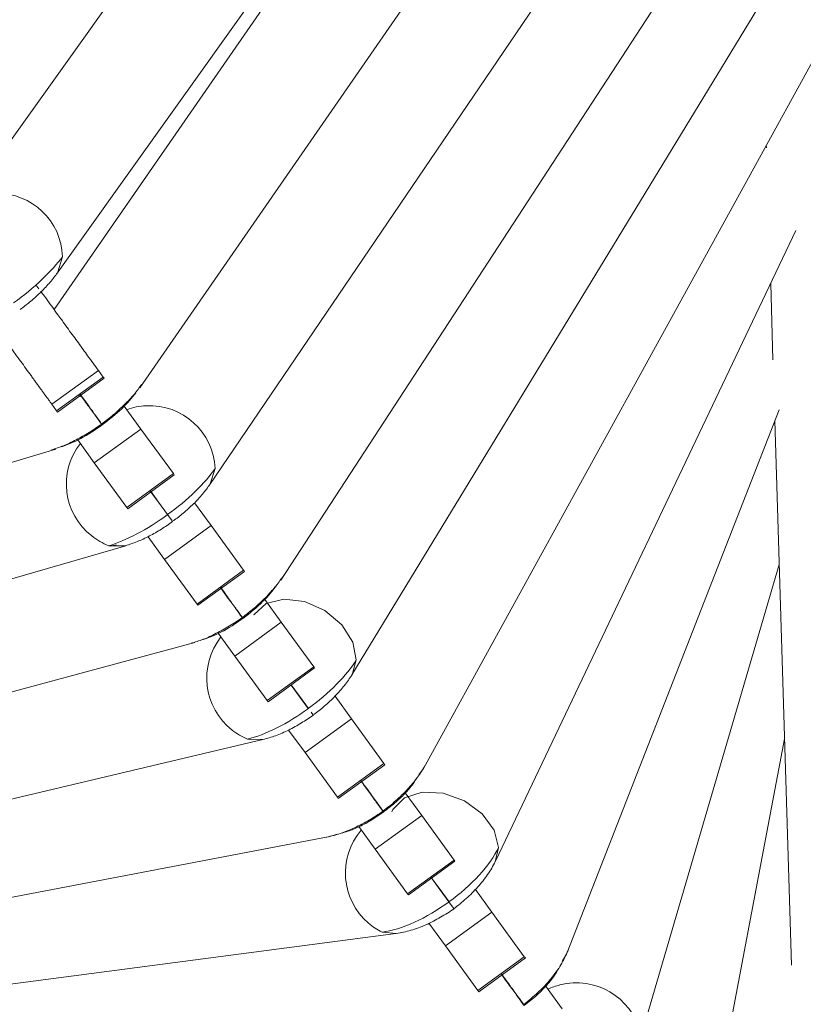
# Model space of a CAD drawing. Units: inches. Extents: x 337 to 422, y -84 to 62.
# Drawn here: x 374 to 376, y -72 to -69 of the extents above; entities that cross this region are included whole.
import ezdxf

# ---------------------------------------------------------------- set-up
doc = ezdxf.new("R2010")
doc.units = ezdxf.units.IN
doc.header["$MEASUREMENT"] = 0
doc.layers.add('Layer 1', color=7, linetype='Continuous')

# ---------------------------------------------------------------- blocks, each defined once
blk = doc.blocks.new('block 4186')
at = {"layer": 'Layer 1', "color": 250, "lineweight": 5}
blk.add_open_spline([(247.8267, 30.2889), (247.8343, 30.2948), (247.8419, 30.3006), (247.8491, 30.3072), (247.8564, 30.3134), (247.8629, 30.3203), (247.8695, 30.3268), (247.8757, 30.3337), (247.8815, 30.3406), (247.8863, 30.3475), (247.8915, 30.3544), (247.8956, 30.3609), (247.8994, 30.3678)], degree=3, knots=[0, 0, 0, 0, 1, 1, 1, 2, 2, 2, 3, 3, 3, 4, 4, 4, 4], dxfattribs=at)
blk = doc.blocks.new('block 4187')
at = {"layer": 'Layer 1', "color": 250, "lineweight": 5}
blk.add_lwpolyline([(247.897, 30.3627), (248.5915, 31.6256)], dxfattribs=at)
blk = doc.blocks.new('block 4229')
at = {"layer": 'Layer 1', "color": 250, "lineweight": 5}
blk.add_open_spline([(247.1994, 31.1568), (247.2049, 31.1609), (247.2104, 31.165), (247.2156, 31.1695), (247.2218, 31.1743), (247.2276, 31.1798), (247.2331, 31.185), (247.239, 31.1909), (247.2445, 31.1964), (247.2493, 31.2019), (247.2542, 31.2074), (247.2583, 31.2129), (247.2624, 31.2184)], degree=3, knots=[0, 0, 0, 0, 1, 1, 1, 2, 2, 2, 3, 3, 3, 4, 4, 4, 4], dxfattribs=at)
blk = doc.blocks.new('block 4230')
at = {"layer": 'Layer 1', "color": 250, "lineweight": 5}
blk.add_lwpolyline([(247.2621, 31.2177), (248.884, 33.4908)], dxfattribs=at)
blk = doc.blocks.new('block 4237')
at = {"layer": 'Layer 1', "color": 250, "lineweight": 5}
blk.add_lwpolyline([(248.513, 33.3134), (247.1146, 31.3538)], dxfattribs=at)
blk = doc.blocks.new('block 4297')
at = {"layer": 'Layer 1', "color": 250, "lineweight": 5}
blk.add_open_spline([(247.7296, 30.2441), (247.7372, 30.2459), (247.7447, 30.2476), (247.753, 30.2503), (247.7609, 30.2528), (247.7692, 30.2562), (247.7778, 30.2603), (247.7861, 30.2641), (247.7947, 30.2686), (247.803, 30.2734), (247.8112, 30.2783), (247.8192, 30.2838), (247.8271, 30.2889)], degree=3, knots=[0, 0, 0, 0, 1, 1, 1, 2, 2, 2, 3, 3, 3, 4, 4, 4, 4], dxfattribs=at)
blk = doc.blocks.new('block 4301')
at = {"layer": 'Layer 1', "color": 250, "lineweight": 5}
blk.add_lwpolyline([(246.3195, 29.9747), (247.7351, 30.2448)], dxfattribs=at)
blk = doc.blocks.new('block 4319')
at = {"layer": 'Layer 1', "color": 250, "lineweight": 5}
blk.add_open_spline([(247.5835, 30.6238), (247.5904, 30.6293), (247.5976, 30.6348), (247.6042, 30.6403), (247.6111, 30.6462), (247.6176, 30.6524), (247.6235, 30.6582), (247.6297, 30.6645), (247.6352, 30.6707), (247.64, 30.6765), (247.6452, 30.6827), (247.6493, 30.6886), (247.6534, 30.6944)], degree=3, knots=[0, 0, 0, 0, 1, 1, 1, 2, 2, 2, 3, 3, 3, 4, 4, 4, 4], dxfattribs=at)
blk = doc.blocks.new('block 4320')
at = {"layer": 'Layer 1', "color": 250, "lineweight": 5}
blk.add_lwpolyline([(247.65, 30.6886), (248.8547, 32.5369)], dxfattribs=at)
blk = doc.blocks.new('block 4358')
at = {"layer": 'Layer 1', "color": 250, "lineweight": 5}
blk.add_open_spline([(247.8502, 30.0771), (247.8584, 30.0788), (247.8667, 30.0802), (247.8753, 30.0829), (247.8836, 30.0853), (247.8925, 30.0884), (247.9011, 30.0922), (247.9098, 30.096), (247.9184, 30.1005), (247.9263, 30.1053), (247.9346, 30.1098), (247.9421, 30.115), (247.9497, 30.1201)], degree=3, knots=[0, 0, 0, 0, 1, 1, 1, 2, 2, 2, 3, 3, 3, 4, 4, 4, 4], dxfattribs=at)
blk = doc.blocks.new('block 4360')
at = {"layer": 'Layer 1', "color": 250, "lineweight": 5}
blk.add_lwpolyline([(246.6513, 29.92), (247.8491, 30.0771)], dxfattribs=at)
blk = doc.blocks.new('block 4370')
at = {"layer": 'Layer 1', "color": 250, "lineweight": 5}
blk.add_open_spline([(247.4643, 30.7912), (247.4702, 30.7954), (247.4757, 30.7998), (247.4812, 30.8043), (247.4874, 30.8095), (247.4932, 30.815), (247.4991, 30.8205), (247.5046, 30.826), (247.5101, 30.8319), (247.5146, 30.8374), (247.5198, 30.8433), (247.5236, 30.8488), (247.5277, 30.8546)], degree=3, knots=[0, 0, 0, 0, 1, 1, 1, 2, 2, 2, 3, 3, 3, 4, 4, 4, 4], dxfattribs=at)
blk = doc.blocks.new('block 4371')
at = {"layer": 'Layer 1', "color": 250, "lineweight": 5}
blk.add_lwpolyline([(247.5274, 30.8539), (249.0649, 33.1201)], dxfattribs=at)
blk = doc.blocks.new('block 4430')
at = {"layer": 'Layer 1', "color": 250, "lineweight": 5}
blk.add_lwpolyline([(248.3928, 29.7346), (248.5216, 30.414)], dxfattribs=at)
blk = doc.blocks.new('block 4442')
at = {"layer": 'Layer 1', "color": 250, "lineweight": 5}
blk.add_open_spline([(247.3403, 30.9587), (247.3472, 30.9638), (247.3541, 30.9693), (247.361, 30.9749), (247.3675, 30.9807), (247.374, 30.9866), (247.3799, 30.9924), (247.3861, 30.9983), (247.3916, 31.0041), (247.3964, 31.01), (247.4013, 31.0159), (247.4054, 31.0214), (247.4095, 31.0272)], degree=3, knots=[0, 0, 0, 0, 1, 1, 1, 2, 2, 2, 3, 3, 3, 4, 4, 4, 4], dxfattribs=at)
blk = doc.blocks.new('block 4443')
at = {"layer": 'Layer 1', "color": 250, "lineweight": 5}
blk.add_lwpolyline([(248.5333, 32.9995), (247.2579, 31.1568)], dxfattribs=at)
blk = doc.blocks.new('block 4444')
at = {"layer": 'Layer 1', "color": 250, "lineweight": 5}
blk.add_lwpolyline([(247.4061, 31.021), (249.0732, 33.4302)], dxfattribs=at)
blk = doc.blocks.new('block 4532')
at = {"layer": 'Layer 1', "color": 250, "lineweight": 5}
blk.add_open_spline([(247.3813, 30.7482), (247.3882, 30.7502), (247.3947, 30.7523), (247.402, 30.7554), (247.4085, 30.7578), (247.4157, 30.7613), (247.423, 30.765), (247.4299, 30.7685), (247.4367, 30.7726), (247.4436, 30.7768), (247.4502, 30.7809), (247.4567, 30.7854), (247.4629, 30.7899)], degree=3, knots=[0, 0, 0, 0, 1, 1, 1, 2, 2, 2, 3, 3, 3, 4, 4, 4, 4], dxfattribs=at)
blk = doc.blocks.new('block 4535')
at = {"layer": 'Layer 1', "color": 250, "lineweight": 5}
blk.add_lwpolyline([(244.752, 29.9865), (247.382, 30.7482)], dxfattribs=at)
blk = doc.blocks.new('block 4603')
at = {"layer": 'Layer 1', "color": 250, "lineweight": 5}
blk.add_open_spline([(247.2538, 30.9139), (247.2604, 30.9159), (247.2672, 30.9184), (247.2741, 30.9211), (247.281, 30.9239), (247.2886, 30.9273), (247.2962, 30.9314), (247.3034, 30.9352), (247.311, 30.9394), (247.3186, 30.9442), (247.3258, 30.9487), (247.3331, 30.9538), (247.3406, 30.9587)], degree=3, knots=[0, 0, 0, 0, 1, 1, 1, 2, 2, 2, 3, 3, 3, 4, 4, 4, 4], dxfattribs=at)
blk = doc.blocks.new('block 4606')
at = {"layer": 'Layer 1', "color": 250, "lineweight": 5}
blk.add_lwpolyline([(244.4543, 30.0743), (247.261, 30.9153)], dxfattribs=at)
blk = doc.blocks.new('block 4742')
at = {"layer": 'Layer 1', "color": 250, "lineweight": 5}
blk.add_open_spline([(247.9494, 30.1201), (247.9566, 30.1256), (247.9638, 30.1315), (247.9707, 30.1377), (247.978, 30.1439), (247.9845, 30.1508), (247.9907, 30.1577), (247.9973, 30.1649), (248.0031, 30.1721), (248.0079, 30.1794), (248.0131, 30.1866), (248.0169, 30.1942), (248.021, 30.2014)], degree=3, knots=[0, 0, 0, 0, 1, 1, 1, 2, 2, 2, 3, 3, 3, 4, 4, 4, 4], dxfattribs=at)
blk = doc.blocks.new('block 4743')
at = {"layer": 'Layer 1', "color": 250, "lineweight": 5}
blk.add_lwpolyline([(248.0214, 30.2025), (248.5409, 31.2932)], dxfattribs=at)
blk = doc.blocks.new('block 4784')
at = {"layer": 'Layer 1', "color": 250, "lineweight": 5}
blk.add_open_spline([(247.7075, 30.456), (247.7137, 30.4608), (247.7196, 30.4653), (247.7254, 30.4705), (247.732, 30.476), (247.7382, 30.4819), (247.7437, 30.4877), (247.7496, 30.4939), (247.7554, 30.5001), (247.7599, 30.506), (247.7651, 30.5125), (247.7692, 30.5187), (247.7733, 30.5246)], degree=3, knots=[0, 0, 0, 0, 1, 1, 1, 2, 2, 2, 3, 3, 3, 4, 4, 4, 4], dxfattribs=at)
blk = doc.blocks.new('block 4785')
at = {"layer": 'Layer 1', "color": 250, "lineweight": 5}
blk.add_lwpolyline([(247.773, 30.5246), (248.7879, 32.1917)], dxfattribs=at)
blk = doc.blocks.new('block 4838')
at = {"layer": 'Layer 1', "color": 250, "lineweight": 5}
blk.add_open_spline([(247.495, 30.5794), (247.5019, 30.5814), (247.5088, 30.5835), (247.516, 30.5862), (247.5232, 30.589), (247.5308, 30.5924), (247.5384, 30.5966), (247.5463, 30.6004), (247.5539, 30.6045), (247.5615, 30.6093), (247.569, 30.6138), (247.5763, 30.619), (247.5839, 30.6238)], degree=3, knots=[0, 0, 0, 0, 1, 1, 1, 2, 2, 2, 3, 3, 3, 4, 4, 4, 4], dxfattribs=at)
blk = doc.blocks.new('block 4843')
at = {"layer": 'Layer 1', "color": 250, "lineweight": 5}
blk.add_lwpolyline([(245.3714, 30.0057), (247.5015, 30.5807)], dxfattribs=at)
blk = doc.blocks.new('block 4844')
at = {"layer": 'Layer 1', "color": 250, "lineweight": 5}
blk.add_lwpolyline([(247.3651, 30.7499), (247.3561, 30.7475)], dxfattribs=at)
blk = doc.blocks.new('block 4857')
at = {"layer": 'Layer 1', "color": 250, "lineweight": 5}
blk.add_lwpolyline([(247.2638, 30.9793), (247.3444, 31.0379)], dxfattribs=at)
blk = doc.blocks.new('block 4858')
at = {"layer": 'Layer 1', "color": 250, "lineweight": 5}
blk.add_lwpolyline([(247.3854, 30.8122), (247.4657, 30.8708)], dxfattribs=at)
blk = doc.blocks.new('block 4859')
at = {"layer": 'Layer 1', "color": 250, "lineweight": 5}
blk.add_lwpolyline([(247.5067, 30.6452), (247.5873, 30.7037)], dxfattribs=at)
blk = doc.blocks.new('block 4860')
at = {"layer": 'Layer 1', "color": 250, "lineweight": 5}
blk.add_lwpolyline([(247.6283, 30.4781), (247.7086, 30.5366)], dxfattribs=at)
blk = doc.blocks.new('block 4861')
at = {"layer": 'Layer 1', "color": 250, "lineweight": 5}
blk.add_lwpolyline([(247.7496, 30.311), (247.8302, 30.3692)], dxfattribs=at)
blk = doc.blocks.new('block 4862')
at = {"layer": 'Layer 1', "color": 250, "lineweight": 5}
blk.add_lwpolyline([(247.8712, 30.1439), (247.9514, 30.2021)], dxfattribs=at)
blk = doc.blocks.new('block 4863')
at = {"layer": 'Layer 1', "color": 250, "lineweight": 5}
blk.add_lwpolyline([(247.9924, 29.9765), (248.0731, 30.035)], dxfattribs=at)
blk = doc.blocks.new('block 4943')
at = {"layer": 'Layer 1', "color": 250, "lineweight": 5}
blk.add_lwpolyline([(248.4899, 31.441), (248.4903, 31.4362)], dxfattribs=at)
blk = doc.blocks.new('block 4944')
at = {"layer": 'Layer 1', "color": 250, "lineweight": 5}
blk.add_lwpolyline([(248.4975, 31.2015), (248.5013, 31.0699)], dxfattribs=at)
blk = doc.blocks.new('block 4945')
at = {"layer": 'Layer 1', "color": 250, "lineweight": 5}
blk.add_lwpolyline([(248.5047, 30.9645), (248.5333, 30.0226)], dxfattribs=at)
blk = doc.blocks.new('block 4980')
at = {"layer": 'Layer 1', "color": 250, "lineweight": 5}
blk.add_open_spline([(247.6193, 30.413), (247.6266, 30.4147), (247.6338, 30.4167), (247.641, 30.4195), (247.6483, 30.4223), (247.6562, 30.4257), (247.6638, 30.4292), (247.671, 30.4329), (247.6786, 30.4371), (247.6858, 30.4416), (247.6927, 30.4457), (247.6996, 30.4505), (247.7065, 30.455)], degree=3, knots=[0, 0, 0, 0, 1, 1, 1, 2, 2, 2, 3, 3, 3, 4, 4, 4, 4], dxfattribs=at)
blk = doc.blocks.new('block 4986')
at = {"layer": 'Layer 1', "color": 250, "lineweight": 5}
blk.add_lwpolyline([(245.7204, 29.9627), (247.6193, 30.413)], dxfattribs=at)
blk = doc.blocks.new('block 4987')
at = {"layer": 'Layer 1', "color": 250, "lineweight": 5}
blk.add_open_spline([(248.07, 29.9541), (248.0786, 29.961), (248.0868, 29.9679), (248.0948, 29.9751), (248.1027, 29.9823), (248.1103, 29.9902), (248.1168, 29.9985), (248.1237, 30.0068), (248.1299, 30.015), (248.1347, 30.023), (248.1395, 30.0316), (248.1433, 30.0395), (248.1471, 30.0478)], degree=3, knots=[0, 0, 0, 0, 1, 1, 1, 2, 2, 2, 3, 3, 3, 4, 4, 4, 4], dxfattribs=at)
blk = doc.blocks.new('block 4988')
at = {"layer": 'Layer 1', "color": 250, "lineweight": 5}
blk.add_lwpolyline([(248.1457, 30.0443), (248.512, 30.9831)], dxfattribs=at)
blk = doc.blocks.new('block 5012')
at = {"layer": 'Layer 1', "color": 250, "lineweight": 5}
blk.add_lwpolyline([(248.2698, 29.8886), (248.5123, 30.7158)], dxfattribs=at)
blk = doc.blocks.new('block 5079')
at = {"layer": 'Layer 1', "color": 250, "lineweight": 5}
blk.add_lwpolyline([(247.897, 30.3627), (247.8891, 30.352)], dxfattribs=at)
blk = doc.blocks.new('block 5080')
at = {"layer": 'Layer 1', "color": 250, "lineweight": 5}
blk.add_open_spline([(247.8278, 30.2876), (247.8343, 30.2927), (247.8412, 30.2975), (247.8471, 30.3031), (247.8533, 30.3082), (247.8591, 30.3137), (247.8646, 30.3193), (247.8698, 30.3251), (247.8746, 30.3306), (247.8788, 30.3361), (247.8812, 30.3396), (247.8832, 30.3427), (247.8856, 30.3461)], degree=3, knots=[0, 0, 0, 0, 1, 1, 1, 2, 2, 2, 3, 3, 3, 4, 4, 4, 4], dxfattribs=at)
blk = doc.blocks.new('block 5081')
at = {"layer": 'Layer 1', "color": 250, "lineweight": 5}
blk.add_open_spline([(247.7888, 30.341), (247.7937, 30.3344), (247.7985, 30.3275), (247.803, 30.3217), (247.8085, 30.3141), (247.813, 30.3075), (247.8167, 30.3024), (247.8205, 30.2972), (247.8236, 30.2931), (247.8254, 30.2907), (247.8267, 30.2886), (247.8274, 30.2882), (247.8278, 30.2876)], degree=3, knots=[0, 0, 0, 0, 1, 1, 1, 2, 2, 2, 3, 3, 3, 4, 4, 4, 4], dxfattribs=at)
blk = doc.blocks.new('block 5103')
at = {"layer": 'Layer 1', "color": 250, "lineweight": 5}
blk.add_open_spline([(247.2724, 31.248), (247.2707, 31.3101), (247.2197, 31.359), (247.1577, 31.3573), (247.1439, 31.3573), (247.1305, 31.3542), (247.1181, 31.3493)], degree=3, knots=[0, 0, 0, 0, 1, 1, 1, 2, 2, 2, 2], dxfattribs=at)
blk = doc.blocks.new('block 5104')
at = {"layer": 'Layer 1', "color": 250, "lineweight": 5}
blk.add_open_spline([(247.188, 31.1681), (247.2056, 31.1809), (247.2225, 31.195), (247.2369, 31.2088), (247.2514, 31.2226), (247.2638, 31.236), (247.2724, 31.248)], degree=3, knots=[0, 0, 0, 0, 1, 1, 1, 2, 2, 2, 2], dxfattribs=at)
blk = doc.blocks.new('block 5106')
at = {"layer": 'Layer 1', "color": 250, "lineweight": 5}
blk.add_lwpolyline([(247.2724, 31.248), (247.2638, 31.2201), (247.2624, 31.2184)], dxfattribs=at)
blk = doc.blocks.new('block 5152')
at = {"layer": 'Layer 1', "color": 250, "lineweight": 5}
blk.add_lwpolyline([(247.7478, 30.249), (247.7351, 30.2448)], dxfattribs=at)
blk = doc.blocks.new('block 5153')
at = {"layer": 'Layer 1', "color": 250, "lineweight": 5}
blk.add_open_spline([(247.7544, 30.251), (247.7582, 30.2517), (247.7623, 30.2528), (247.7661, 30.2541), (247.7726, 30.2562), (247.7795, 30.2593), (247.7864, 30.2624), (247.7933, 30.2659), (247.8006, 30.2696), (247.8074, 30.2738), (247.8143, 30.2783), (247.8212, 30.2827), (247.8281, 30.2876)], degree=3, knots=[0, 0, 0, 0, 1, 1, 1, 2, 2, 2, 3, 3, 3, 4, 4, 4, 4], dxfattribs=at)
blk = doc.blocks.new('block 5154')
at = {"layer": 'Layer 1', "color": 250, "lineweight": 5}
blk.add_open_spline([(247.8264, 30.29), (247.826, 30.2907), (247.8257, 30.291), (247.8247, 30.292), (247.824, 30.2934), (247.8226, 30.2955), (247.8209, 30.2975), (247.8192, 30.3), (247.8174, 30.3024), (247.8154, 30.3051), (247.8136, 30.3079), (247.8112, 30.311), (247.8088, 30.3141), (247.804, 30.321), (247.7985, 30.3286), (247.7923, 30.3372), (247.7912, 30.3385), (247.7902, 30.3399), (247.7892, 30.3413)], degree=3, knots=[0, 0, 0, 0, 1, 1, 1, 2, 2, 2, 3, 3, 3, 4, 4, 4, 5, 5, 5, 6, 6, 6, 6], dxfattribs=at)
blk = doc.blocks.new('block 5169')
at = {"layer": 'Layer 1', "color": 250, "lineweight": 5}
blk.add_open_spline([(247.5845, 30.6224), (247.5969, 30.6314), (247.6087, 30.6414), (247.6186, 30.6514), (247.6286, 30.6613), (247.6373, 30.671), (247.6431, 30.6803)], degree=3, knots=[0, 0, 0, 0, 1, 1, 1, 2, 2, 2, 2], dxfattribs=at)
blk = doc.blocks.new('block 5170')
at = {"layer": 'Layer 1', "color": 250, "lineweight": 5}
blk.add_open_spline([(247.546, 30.6755), (247.5477, 30.6731), (247.5494, 30.6707), (247.5511, 30.6682), (247.557, 30.66), (247.5625, 30.6524), (247.567, 30.6462), (247.5694, 30.6431), (247.5715, 30.64), (247.5735, 30.6376), (247.5773, 30.6321), (247.5804, 30.6279), (247.5821, 30.6255), (247.5835, 30.6238), (247.5839, 30.6231), (247.5845, 30.6224)], degree=3, knots=[0, 0, 0, 0, 1, 1, 1, 2, 2, 2, 3, 3, 3, 4, 4, 4, 5, 5, 5, 5], dxfattribs=at)
blk = doc.blocks.new('block 5188')
at = {"layer": 'Layer 1', "color": 250, "lineweight": 5}
blk.add_lwpolyline([(247.9411, 30.1322), (247.9256, 30.1532), (247.9104, 30.1742)], dxfattribs=at)
blk = doc.blocks.new('block 5189')
at = {"layer": 'Layer 1', "color": 250, "lineweight": 5}
blk.add_open_spline([(247.9411, 30.1322), (247.9218, 30.1181), (247.9011, 30.1057), (247.8812, 30.0967), (247.8612, 30.0877), (247.8419, 30.0815), (247.8254, 30.0795)], degree=3, knots=[0, 0, 0, 0, 1, 1, 1, 2, 2, 2, 2], dxfattribs=at)
blk = doc.blocks.new('block 5190')
at = {"layer": 'Layer 1', "color": 250, "lineweight": 5}
blk.add_open_spline([(247.7892, 30.2562), (247.7482, 30.208), (247.754, 30.136), (247.8019, 30.095), (247.8092, 30.0888), (247.8167, 30.0836), (247.8254, 30.0795)], degree=3, knots=[0, 0, 0, 0, 1, 1, 1, 2, 2, 2, 2], dxfattribs=at)
blk = doc.blocks.new('block 5191')
at = {"layer": 'Layer 1', "color": 250, "lineweight": 5}
blk.add_lwpolyline([(247.8502, 30.0771), (247.8254, 30.0795)], dxfattribs=at)
blk = doc.blocks.new('block 5198')
at = {"layer": 'Layer 1', "color": 250, "lineweight": 5}
blk.add_open_spline([(247.5367, 30.8818), (247.5336, 30.9449), (247.4802, 30.9935), (247.4171, 30.9904), (247.4057, 30.9897), (247.3944, 30.9876), (247.3837, 30.9835)], degree=3, knots=[0, 0, 0, 0, 1, 1, 1, 2, 2, 2, 2], dxfattribs=at)
blk = doc.blocks.new('block 5199')
at = {"layer": 'Layer 1', "color": 250, "lineweight": 5}
blk.add_open_spline([(247.454, 30.8019), (247.4715, 30.8143), (247.4881, 30.8281), (247.5022, 30.8419), (247.5163, 30.8557), (247.528, 30.8694), (247.5367, 30.8818)], degree=3, knots=[0, 0, 0, 0, 1, 1, 1, 2, 2, 2, 2], dxfattribs=at)
blk = doc.blocks.new('block 5200')
at = {"layer": 'Layer 1', "color": 250, "lineweight": 5}
blk.add_lwpolyline([(247.4243, 30.8426), (247.4385, 30.8233), (247.454, 30.8019)], dxfattribs=at)
blk = doc.blocks.new('block 5201')
at = {"layer": 'Layer 1', "color": 250, "lineweight": 5}
blk.add_lwpolyline([(247.5367, 30.8818), (247.528, 30.855), (247.5277, 30.8546)], dxfattribs=at)
blk = doc.blocks.new('block 5202')
at = {"layer": 'Layer 1', "color": 250, "lineweight": 5}
blk.add_lwpolyline([(247.454, 30.8019), (247.4622, 30.7909), (247.4629, 30.7899)], dxfattribs=at)
blk = doc.blocks.new('block 5389')
at = {"layer": 'Layer 1', "color": 250, "lineweight": 5}
blk.add_open_spline([(247.3413, 30.9573), (247.3534, 30.9662), (247.3651, 30.9759), (247.3751, 30.9852), (247.3847, 30.9948), (247.3933, 31.0045), (247.3992, 31.0127)], degree=3, knots=[0, 0, 0, 0, 1, 1, 1, 2, 2, 2, 2], dxfattribs=at)
blk = doc.blocks.new('block 5390')
at = {"layer": 'Layer 1', "color": 250, "lineweight": 5}
blk.add_open_spline([(247.3031, 31.0096), (247.3031, 31.0096), (247.3034, 31.0093), (247.3034, 31.009), (247.31, 31), (247.3155, 30.9924), (247.3203, 30.9855), (247.3255, 30.979), (247.3296, 30.9728), (247.3331, 30.9683), (247.3365, 30.9638), (247.3389, 30.9604), (247.3399, 30.9587), (247.3406, 30.958), (247.341, 30.9576), (247.3413, 30.9573)], degree=3, knots=[0, 0, 0, 0, 1, 1, 1, 2, 2, 2, 3, 3, 3, 4, 4, 4, 5, 5, 5, 5], dxfattribs=at)
blk = doc.blocks.new('block 5391')
at = {"layer": 'Layer 1', "color": 250, "lineweight": 5}
blk.add_lwpolyline([(247.3065, 31.0052), (247.3045, 31.0062), (247.3007, 31.0079)], dxfattribs=at)
blk = doc.blocks.new('block 5702')
at = {"layer": 'Layer 1', "color": 250, "lineweight": 5}
blk.add_lwpolyline([(247.4543, 30.8019), (247.4388, 30.8233), (247.4247, 30.8429)], dxfattribs=at)
blk = doc.blocks.new('block 5703')
at = {"layer": 'Layer 1', "color": 250, "lineweight": 5}
blk.add_open_spline([(247.4543, 30.8019), (247.4371, 30.7892), (247.4188, 30.7778), (247.4013, 30.7685), (247.384, 30.7595), (247.3672, 30.7523), (247.3527, 30.7482)], degree=3, knots=[0, 0, 0, 0, 1, 1, 1, 2, 2, 2, 2], dxfattribs=at)
blk = doc.blocks.new('block 5704')
at = {"layer": 'Layer 1', "color": 250, "lineweight": 5}
blk.add_open_spline([(247.3034, 30.9252), (247.2645, 30.8753), (247.2735, 30.8036), (247.3231, 30.765), (247.332, 30.7578), (247.342, 30.7523), (247.3527, 30.7482)], degree=3, knots=[0, 0, 0, 0, 1, 1, 1, 2, 2, 2, 2], dxfattribs=at)
blk = doc.blocks.new('block 5705')
at = {"layer": 'Layer 1', "color": 250, "lineweight": 5}
blk.add_lwpolyline([(247.3813, 30.7482), (247.3813, 30.7478), (247.3527, 30.7482)], dxfattribs=at)
blk = doc.blocks.new('block 5764')
at = {"layer": 'Layer 1', "color": 250, "lineweight": 5}
blk.add_open_spline([(247.2707, 30.9194), (247.2807, 30.9225), (247.2921, 30.9273), (247.3045, 30.9339), (247.3165, 30.9404), (247.3293, 30.9483), (247.3413, 30.9573)], degree=3, knots=[0, 0, 0, 0, 1, 1, 1, 2, 2, 2, 2], dxfattribs=at)
blk = doc.blocks.new('block 5765')
at = {"layer": 'Layer 1', "color": 250, "lineweight": 5}
blk.add_open_spline([(247.3396, 30.9597), (247.3393, 30.9604), (247.3389, 30.9607), (247.3382, 30.9618), (247.3365, 30.9642), (247.3331, 30.969), (247.3286, 30.9749), (247.3244, 30.9807), (247.3196, 30.9873), (247.3141, 30.9952), (247.3107, 30.9997), (247.3069, 31.0048), (247.3034, 31.01)], degree=3, knots=[0, 0, 0, 0, 1, 1, 1, 2, 2, 2, 3, 3, 3, 4, 4, 4, 4], dxfattribs=at)
blk = doc.blocks.new('block 5885')
at = {"layer": 'Layer 1', "color": 250, "lineweight": 5}
blk.add_lwpolyline([(247.8419, 30.2879), (247.844, 30.2917), (247.8643, 30.3117), (247.8949, 30.3217), (247.9311, 30.3199), (247.9676, 30.3068), (247.9983, 30.2845), (248.0193, 30.2562), (248.0265, 30.2259)], dxfattribs=at)
blk = doc.blocks.new('block 5886')
at = {"layer": 'Layer 1', "color": 250, "lineweight": 5}
blk.add_open_spline([(248.0265, 30.2259), (248.0193, 30.2107), (248.0079, 30.1942), (247.9931, 30.178), (247.9783, 30.1618), (247.9601, 30.146), (247.9408, 30.1318)], degree=3, knots=[0, 0, 0, 0, 1, 1, 1, 2, 2, 2, 2], dxfattribs=at)
blk = doc.blocks.new('block 5887')
at = {"layer": 'Layer 1', "color": 250, "lineweight": 5}
blk.add_lwpolyline([(247.9101, 30.1739), (247.9253, 30.1532), (247.9408, 30.1318)], dxfattribs=at)
blk = doc.blocks.new('block 5888')
at = {"layer": 'Layer 1', "color": 250, "lineweight": 5}
blk.add_lwpolyline([(248.0265, 30.2259), (248.021, 30.2014)], dxfattribs=at)
blk = doc.blocks.new('block 5889')
at = {"layer": 'Layer 1', "color": 250, "lineweight": 5}
blk.add_lwpolyline([(247.9408, 30.1318), (247.9487, 30.1212), (247.9494, 30.1201)], dxfattribs=at)
blk = doc.blocks.new('block 5904')
at = {"layer": 'Layer 1', "color": 250, "lineweight": 5}
blk.add_open_spline([(248.0696, 29.9554), (248.0693, 29.9558), (248.0689, 29.9561), (248.0682, 29.9575), (248.0672, 29.9586), (248.0658, 29.9606), (248.0641, 29.963), (248.0624, 29.9651), (248.0607, 29.9675), (248.0586, 29.9703), (248.0569, 29.973), (248.0545, 29.9761), (248.052, 29.9796), (248.0472, 29.9861), (248.0417, 29.9937), (248.0355, 30.0023), (248.0345, 30.004), (248.0331, 30.0054), (248.0321, 30.0071)], degree=3, knots=[0, 0, 0, 0, 1, 1, 1, 2, 2, 2, 3, 3, 3, 4, 4, 4, 5, 5, 5, 6, 6, 6, 6], dxfattribs=at)
blk = doc.blocks.new('block 5917')
at = {"layer": 'Layer 1', "color": 250, "lineweight": 5}
blk.add_lwpolyline([(247.6031, 30.6283), (247.6038, 30.629), (247.6249, 30.6479), (247.6555, 30.6558), (247.691, 30.6517), (247.7261, 30.6359), (247.7554, 30.6114), (247.7747, 30.5814), (247.7806, 30.5508)], dxfattribs=at)
blk = doc.blocks.new('block 5918')
at = {"layer": 'Layer 1', "color": 250, "lineweight": 5}
blk.add_open_spline([(247.6975, 30.4667), (247.7155, 30.4794), (247.7323, 30.4939), (247.7465, 30.5084), (247.7609, 30.5229), (247.7726, 30.5373), (247.7806, 30.5508)], degree=3, knots=[0, 0, 0, 0, 1, 1, 1, 2, 2, 2, 2], dxfattribs=at)
blk = doc.blocks.new('block 5919')
at = {"layer": 'Layer 1', "color": 250, "lineweight": 5}
blk.add_lwpolyline([(247.6683, 30.507), (247.682, 30.4877), (247.6975, 30.4667)], dxfattribs=at)
blk = doc.blocks.new('block 5920')
at = {"layer": 'Layer 1', "color": 250, "lineweight": 5}
blk.add_lwpolyline([(247.7806, 30.5508), (247.7733, 30.5246)], dxfattribs=at)
blk = doc.blocks.new('block 5921')
at = {"layer": 'Layer 1', "color": 250, "lineweight": 5}
blk.add_lwpolyline([(247.7024, 30.4602), (247.7055, 30.456), (247.7062, 30.455)], dxfattribs=at)
blk = doc.blocks.new('block 5956')
at = {"layer": 'Layer 1', "color": 250, "lineweight": 5}
blk.add_open_spline([(247.5845, 30.6224), (247.5725, 30.6135), (247.5594, 30.6052), (247.5466, 30.5986), (247.5342, 30.5924), (247.5222, 30.5873), (247.5119, 30.5845)], degree=3, knots=[0, 0, 0, 0, 1, 1, 1, 2, 2, 2, 2], dxfattribs=at)
blk = doc.blocks.new('block 5957')
at = {"layer": 'Layer 1', "color": 250, "lineweight": 5}
blk.add_open_spline([(247.5845, 30.6224), (247.5842, 30.6235), (247.5835, 30.6241), (247.5814, 30.6269), (247.5804, 30.6283), (247.579, 30.6303), (247.5777, 30.6324), (247.5759, 30.6348), (247.5742, 30.6372), (247.5721, 30.64), (247.5701, 30.6427), (247.568, 30.6458), (247.5656, 30.6489), (247.5608, 30.6558), (247.5553, 30.6634), (247.5491, 30.672), (247.548, 30.6731), (247.547, 30.6744), (247.5463, 30.6758)], degree=3, knots=[0, 0, 0, 0, 1, 1, 1, 2, 2, 2, 3, 3, 3, 4, 4, 4, 5, 5, 5, 6, 6, 6, 6], dxfattribs=at)
blk = doc.blocks.new('block 5959')
at = {"layer": 'Layer 1', "color": 250, "lineweight": 5}
blk.add_lwpolyline([(247.5473, 30.6765), (247.548, 30.6731)], dxfattribs=at)
blk = doc.blocks.new('block 5977')
at = {"layer": 'Layer 1', "color": 250, "lineweight": 5}
blk.add_lwpolyline([(247.2542, 30.9928), (247.3348, 31.051)], dxfattribs=at)
blk = doc.blocks.new('block 5978')
at = {"layer": 'Layer 1', "color": 250, "lineweight": 5}
blk.add_open_spline([(247.2356, 31.1874), (247.2373, 31.185), (247.239, 31.1826), (247.2411, 31.1802), (247.2442, 31.1757), (247.2476, 31.1712), (247.2507, 31.1667), (247.2542, 31.1623), (247.2573, 31.1578), (247.26, 31.1537), (247.2631, 31.1495), (247.2659, 31.1457), (247.2679, 31.143), (247.2704, 31.1399), (247.2721, 31.1375), (247.2735, 31.1351), (247.2769, 31.1306), (247.2797, 31.1264), (247.2828, 31.1226), (247.2855, 31.1185), (247.2886, 31.1144), (247.2917, 31.1106), (247.2945, 31.1065), (247.2972, 31.1027), (247.3, 31.0989), (247.3027, 31.0951), (247.3055, 31.0913), (247.3082, 31.0875), (247.311, 31.0841), (247.3134, 31.0803), (247.3158, 31.0768), (247.3227, 31.0679), (247.3286, 31.0596), (247.3348, 31.051)], degree=3, knots=[0, 0, 0, 0, 1, 1, 1, 2, 2, 2, 3, 3, 3, 4, 4, 4, 5, 5, 5, 6, 6, 6, 7, 7, 7, 8, 8, 8, 9, 9, 9, 10, 10, 10, 11, 11, 11, 11], dxfattribs=at)
blk = doc.blocks.new('block 5979')
at = {"layer": 'Layer 1', "color": 250, "lineweight": 5}
blk.add_open_spline([(247.1553, 31.1288), (247.157, 31.1264), (247.1587, 31.124), (247.1605, 31.1216), (247.1636, 31.1175), (247.167, 31.1127), (247.1704, 31.1082), (247.1735, 31.1037), (247.1766, 31.0992), (247.1797, 31.0951), (247.1825, 31.0913), (247.1853, 31.0875), (247.1877, 31.0844), (247.1897, 31.0813), (247.1915, 31.0789), (247.1932, 31.0768), (247.2001, 31.0672), (247.2056, 31.0599), (247.2111, 31.052), (247.2125, 31.05), (247.2139, 31.0479), (247.2152, 31.0462), (247.217, 31.0441), (247.2183, 31.0424), (247.2197, 31.0403), (247.2211, 31.0382), (247.2225, 31.0365), (247.2238, 31.0348), (247.2249, 31.0327), (247.2263, 31.031), (247.2276, 31.0293), (247.229, 31.0272), (247.2304, 31.0255), (247.2318, 31.0238), (247.2328, 31.0221), (247.2342, 31.02), (247.2356, 31.0183), (247.2369, 31.0165), (247.238, 31.0148), (247.2393, 31.0131), (247.24, 31.0124), (247.2404, 31.0114), (247.2411, 31.0107), (247.2424, 31.009), (247.2435, 31.0072), (247.2449, 31.0055), (247.2459, 31.0041), (247.2473, 31.0024), (247.2483, 31.0007), (247.2493, 30.9993), (247.2504, 30.9979), (247.2514, 30.9966), (247.2524, 30.9952), (247.2531, 30.9941), (247.2542, 30.9928)], degree=3, knots=[0, 0, 0, 0, 1, 1, 1, 2, 2, 2, 3, 3, 3, 4, 4, 4, 5, 5, 5, 6, 6, 6, 7, 7, 7, 8, 8, 8, 9, 9, 9, 10, 10, 10, 11, 11, 11, 12, 12, 12, 13, 13, 13, 14, 14, 14, 15, 15, 15, 16, 16, 16, 17, 17, 17, 18, 18, 18, 18], dxfattribs=at)
blk = doc.blocks.new('block 5980')
at = {"layer": 'Layer 1', "color": 250, "lineweight": 5}
blk.add_lwpolyline([(247.2318, 31.1926), (247.2266, 31.1995)], dxfattribs=at)
blk = doc.blocks.new('block 5981')
at = {"layer": 'Layer 1', "color": 250, "lineweight": 5}
blk.add_lwpolyline([(247.2624, 30.9814), (247.3427, 31.04)], dxfattribs=at)
blk = doc.blocks.new('block 5982')
at = {"layer": 'Layer 1', "color": 250, "lineweight": 5}
blk.add_lwpolyline([(247.3427, 31.04), (247.3348, 31.051)], dxfattribs=at)
blk = doc.blocks.new('block 5983')
at = {"layer": 'Layer 1', "color": 250, "lineweight": 5}
blk.add_lwpolyline([(247.2624, 30.9814), (247.2542, 30.9928)], dxfattribs=at)
blk = doc.blocks.new('block 5984')
at = {"layer": 'Layer 1', "color": 250, "lineweight": 5}
blk.add_lwpolyline([(247.3444, 31.0379), (247.3427, 31.04)], dxfattribs=at)
blk = doc.blocks.new('block 5985')
at = {"layer": 'Layer 1', "color": 250, "lineweight": 5}
blk.add_lwpolyline([(247.2624, 30.9814), (247.2638, 30.9793)], dxfattribs=at)
blk = doc.blocks.new('block 5986')
at = {"layer": 'Layer 1', "color": 250, "lineweight": 5}
blk.add_lwpolyline([(247.4082, 30.95), (247.3275, 30.8915)], dxfattribs=at)
blk = doc.blocks.new('block 5987')
at = {"layer": 'Layer 1', "color": 250, "lineweight": 5}
blk.add_lwpolyline([(247.4082, 30.95), (247.3792, 30.9897)], dxfattribs=at)
blk = doc.blocks.new('block 5988')
at = {"layer": 'Layer 1', "color": 250, "lineweight": 5}
blk.add_lwpolyline([(247.3275, 30.8915), (247.2989, 30.9314)], dxfattribs=at)
blk = doc.blocks.new('block 5989')
at = {"layer": 'Layer 1', "color": 250, "lineweight": 5}
blk.add_lwpolyline([(247.3837, 30.8143), (247.4643, 30.8729)], dxfattribs=at)
blk = doc.blocks.new('block 5990')
at = {"layer": 'Layer 1', "color": 250, "lineweight": 5}
blk.add_lwpolyline([(247.4082, 30.95), (247.4643, 30.8729)], dxfattribs=at)
blk = doc.blocks.new('block 5991')
at = {"layer": 'Layer 1', "color": 250, "lineweight": 5}
blk.add_lwpolyline([(247.3275, 30.8915), (247.3837, 30.8143)], dxfattribs=at)
blk = doc.blocks.new('block 5992')
at = {"layer": 'Layer 1', "color": 250, "lineweight": 5}
blk.add_lwpolyline([(247.4657, 30.8708), (247.4643, 30.8729)], dxfattribs=at)
blk = doc.blocks.new('block 5993')
at = {"layer": 'Layer 1', "color": 250, "lineweight": 5}
blk.add_lwpolyline([(247.3854, 30.8122), (247.3837, 30.8143)], dxfattribs=at)
blk = doc.blocks.new('block 5994')
at = {"layer": 'Layer 1', "color": 250, "lineweight": 5}
blk.add_lwpolyline([(247.5294, 30.783), (247.4492, 30.7244)], dxfattribs=at)
blk = doc.blocks.new('block 5995')
at = {"layer": 'Layer 1', "color": 250, "lineweight": 5}
blk.add_lwpolyline([(247.5294, 30.783), (247.5008, 30.8222)], dxfattribs=at)
blk = doc.blocks.new('block 5996')
at = {"layer": 'Layer 1', "color": 250, "lineweight": 5}
blk.add_lwpolyline([(247.4492, 30.7244), (247.4206, 30.7637)], dxfattribs=at)
blk = doc.blocks.new('block 5997')
at = {"layer": 'Layer 1', "color": 250, "lineweight": 5}
blk.add_lwpolyline([(247.5053, 30.6472), (247.5856, 30.7058)], dxfattribs=at)
blk = doc.blocks.new('block 5998')
at = {"layer": 'Layer 1', "color": 250, "lineweight": 5}
blk.add_lwpolyline([(247.5294, 30.783), (247.5856, 30.7058)], dxfattribs=at)
blk = doc.blocks.new('block 5999')
at = {"layer": 'Layer 1', "color": 250, "lineweight": 5}
blk.add_lwpolyline([(247.4492, 30.7244), (247.5053, 30.6472)], dxfattribs=at)
blk = doc.blocks.new('block 6000')
at = {"layer": 'Layer 1', "color": 250, "lineweight": 5}
blk.add_lwpolyline([(247.5873, 30.7037), (247.5856, 30.7058)], dxfattribs=at)
blk = doc.blocks.new('block 6001')
at = {"layer": 'Layer 1', "color": 250, "lineweight": 5}
blk.add_lwpolyline([(247.5067, 30.6452), (247.5053, 30.6472)], dxfattribs=at)
blk = doc.blocks.new('block 6002')
at = {"layer": 'Layer 1', "color": 250, "lineweight": 5}
blk.add_lwpolyline([(247.651, 30.6159), (247.5704, 30.5573)], dxfattribs=at)
blk = doc.blocks.new('block 6003')
at = {"layer": 'Layer 1', "color": 250, "lineweight": 5}
blk.add_lwpolyline([(247.651, 30.6159), (247.6224, 30.6551)], dxfattribs=at)
blk = doc.blocks.new('block 6004')
at = {"layer": 'Layer 1', "color": 250, "lineweight": 5}
blk.add_lwpolyline([(247.5704, 30.5573), (247.5418, 30.5966)], dxfattribs=at)
blk = doc.blocks.new('block 6005')
at = {"layer": 'Layer 1', "color": 250, "lineweight": 5}
blk.add_lwpolyline([(247.6266, 30.4801), (247.7072, 30.5387)], dxfattribs=at)
blk = doc.blocks.new('block 6006')
at = {"layer": 'Layer 1', "color": 250, "lineweight": 5}
blk.add_lwpolyline([(247.651, 30.6159), (247.7072, 30.5387)], dxfattribs=at)
blk = doc.blocks.new('block 6007')
at = {"layer": 'Layer 1', "color": 250, "lineweight": 5}
blk.add_lwpolyline([(247.5704, 30.5573), (247.6266, 30.4801)], dxfattribs=at)
blk = doc.blocks.new('block 6008')
at = {"layer": 'Layer 1', "color": 250, "lineweight": 5}
blk.add_lwpolyline([(247.7086, 30.5366), (247.7072, 30.5387)], dxfattribs=at)
blk = doc.blocks.new('block 6009')
at = {"layer": 'Layer 1', "color": 250, "lineweight": 5}
blk.add_lwpolyline([(247.6283, 30.4781), (247.6266, 30.4801)], dxfattribs=at)
blk = doc.blocks.new('block 6010')
at = {"layer": 'Layer 1', "color": 250, "lineweight": 5}
blk.add_lwpolyline([(247.7726, 30.4484), (247.692, 30.3902)], dxfattribs=at)
blk = doc.blocks.new('block 6011')
at = {"layer": 'Layer 1', "color": 250, "lineweight": 5}
blk.add_lwpolyline([(247.7726, 30.4484), (247.7441, 30.4877)], dxfattribs=at)
blk = doc.blocks.new('block 6012')
at = {"layer": 'Layer 1', "color": 250, "lineweight": 5}
blk.add_lwpolyline([(247.692, 30.3902), (247.6634, 30.4292)], dxfattribs=at)
blk = doc.blocks.new('block 6013')
at = {"layer": 'Layer 1', "color": 250, "lineweight": 5}
blk.add_lwpolyline([(247.7482, 30.3131), (247.8285, 30.3716)], dxfattribs=at)
blk = doc.blocks.new('block 6014')
at = {"layer": 'Layer 1', "color": 250, "lineweight": 5}
blk.add_lwpolyline([(247.7726, 30.4484), (247.8285, 30.3716)], dxfattribs=at)
blk = doc.blocks.new('block 6015')
at = {"layer": 'Layer 1', "color": 250, "lineweight": 5}
blk.add_lwpolyline([(247.692, 30.3902), (247.7482, 30.3131)], dxfattribs=at)
blk = doc.blocks.new('block 6016')
at = {"layer": 'Layer 1', "color": 250, "lineweight": 5}
blk.add_lwpolyline([(247.8302, 30.3692), (247.8285, 30.3716)], dxfattribs=at)
blk = doc.blocks.new('block 6017')
at = {"layer": 'Layer 1', "color": 250, "lineweight": 5}
blk.add_lwpolyline([(247.7496, 30.311), (247.7482, 30.3131)], dxfattribs=at)
blk = doc.blocks.new('block 6018')
at = {"layer": 'Layer 1', "color": 250, "lineweight": 5}
blk.add_lwpolyline([(247.8939, 30.2814), (247.8133, 30.2231)], dxfattribs=at)
blk = doc.blocks.new('block 6019')
at = {"layer": 'Layer 1', "color": 250, "lineweight": 5}
blk.add_lwpolyline([(247.8939, 30.2814), (247.8653, 30.3206)], dxfattribs=at)
blk = doc.blocks.new('block 6020')
at = {"layer": 'Layer 1', "color": 250, "lineweight": 5}
blk.add_lwpolyline([(247.8133, 30.2231), (247.785, 30.2621)], dxfattribs=at)
blk = doc.blocks.new('block 6021')
at = {"layer": 'Layer 1', "color": 250, "lineweight": 5}
blk.add_lwpolyline([(247.8695, 30.146), (247.9501, 30.2042)], dxfattribs=at)
blk = doc.blocks.new('block 6022')
at = {"layer": 'Layer 1', "color": 250, "lineweight": 5}
blk.add_lwpolyline([(247.8939, 30.2814), (247.9501, 30.2042)], dxfattribs=at)
blk = doc.blocks.new('block 6023')
at = {"layer": 'Layer 1', "color": 250, "lineweight": 5}
blk.add_lwpolyline([(247.8133, 30.2231), (247.8695, 30.146)], dxfattribs=at)
blk = doc.blocks.new('block 6024')
at = {"layer": 'Layer 1', "color": 250, "lineweight": 5}
blk.add_lwpolyline([(247.9514, 30.2021), (247.9501, 30.2042)], dxfattribs=at)
blk = doc.blocks.new('block 6025')
at = {"layer": 'Layer 1', "color": 250, "lineweight": 5}
blk.add_lwpolyline([(247.8712, 30.1439), (247.8695, 30.146)], dxfattribs=at)
blk = doc.blocks.new('block 6026')
at = {"layer": 'Layer 1', "color": 250, "lineweight": 5}
blk.add_lwpolyline([(248.0152, 30.1143), (247.9349, 30.0557)], dxfattribs=at)
blk = doc.blocks.new('block 6027')
at = {"layer": 'Layer 1', "color": 250, "lineweight": 5}
blk.add_lwpolyline([(248.0152, 30.1143), (247.9869, 30.1535)], dxfattribs=at)
blk = doc.blocks.new('block 6028')
at = {"layer": 'Layer 1', "color": 250, "lineweight": 5}
blk.add_lwpolyline([(247.9349, 30.0557), (247.9063, 30.095)], dxfattribs=at)
blk = doc.blocks.new('block 6029')
at = {"layer": 'Layer 1', "color": 250, "lineweight": 5}
blk.add_lwpolyline([(247.9911, 29.9785), (248.0713, 30.0371)], dxfattribs=at)
blk = doc.blocks.new('block 6030')
at = {"layer": 'Layer 1', "color": 250, "lineweight": 5}
blk.add_lwpolyline([(248.0152, 30.1143), (248.0713, 30.0371)], dxfattribs=at)
blk = doc.blocks.new('block 6031')
at = {"layer": 'Layer 1', "color": 250, "lineweight": 5}
blk.add_lwpolyline([(247.9349, 30.0557), (247.9911, 29.9785)], dxfattribs=at)
blk = doc.blocks.new('block 6032')
at = {"layer": 'Layer 1', "color": 250, "lineweight": 5}
blk.add_lwpolyline([(248.0731, 30.035), (248.0713, 30.0371)], dxfattribs=at)
blk = doc.blocks.new('block 6033')
at = {"layer": 'Layer 1', "color": 250, "lineweight": 5}
blk.add_lwpolyline([(247.9924, 29.9765), (247.9911, 29.9785)], dxfattribs=at)
blk = doc.blocks.new('block 6035')
at = {"layer": 'Layer 1', "color": 250, "lineweight": 5}
blk.add_lwpolyline([(248.1368, 29.9472), (248.1082, 29.9865)], dxfattribs=at)
blk = doc.blocks.new('block 6302')
at = {"layer": 'Layer 1', "color": 250, "lineweight": 5}
blk.add_lwpolyline([(247.6979, 30.4667), (247.6827, 30.4881), (247.6683, 30.5077)], dxfattribs=at)
blk = doc.blocks.new('block 6303')
at = {"layer": 'Layer 1', "color": 250, "lineweight": 5}
blk.add_open_spline([(247.6979, 30.4667), (247.6803, 30.4536), (247.6614, 30.4422), (247.6431, 30.4329), (247.6249, 30.424), (247.6076, 30.4171), (247.5925, 30.4136)], degree=3, knots=[0, 0, 0, 0, 1, 1, 1, 2, 2, 2, 2], dxfattribs=at)
blk = doc.blocks.new('block 6304')
at = {"layer": 'Layer 1', "color": 250, "lineweight": 5}
blk.add_open_spline([(247.5466, 30.5904), (247.5074, 30.5404), (247.516, 30.4684), (247.5659, 30.4292), (247.5742, 30.4229), (247.5828, 30.4178), (247.5925, 30.4136)], degree=3, knots=[0, 0, 0, 0, 1, 1, 1, 2, 2, 2, 2], dxfattribs=at)
blk = doc.blocks.new('block 6305')
at = {"layer": 'Layer 1', "color": 250, "lineweight": 5}
blk.add_lwpolyline([(247.6193, 30.413), (247.5925, 30.4136)], dxfattribs=at)
blk = doc.blocks.new('block 6306')
at = {"layer": 'Layer 1', "color": 250, "lineweight": 5}
blk.add_lwpolyline([(248.1457, 30.0443), (248.1368, 30.0292)], dxfattribs=at)
blk = doc.blocks.new('block 6307')
at = {"layer": 'Layer 1', "color": 250, "lineweight": 5}
blk.add_open_spline([(248.1306, 30.0175), (248.1296, 30.015), (248.1282, 30.0126), (248.1268, 30.0099), (248.123, 30.0033), (248.1178, 29.9968), (248.112, 29.9899), (248.1061, 29.9834), (248.0999, 29.9768), (248.093, 29.9706), (248.0861, 29.9644), (248.0786, 29.9586), (248.071, 29.9527)], degree=3, knots=[0, 0, 0, 0, 1, 1, 1, 2, 2, 2, 3, 3, 3, 4, 4, 4, 4], dxfattribs=at)
blk = doc.blocks.new('block 6308')
at = {"layer": 'Layer 1', "color": 250, "lineweight": 5}
blk.add_open_spline([(248.0317, 30.0068), (248.0334, 30.0044), (248.0352, 30.002), (248.0365, 29.9999), (248.0427, 29.9913), (248.0483, 29.9837), (248.0531, 29.9775), (248.0576, 29.971), (248.0617, 29.9654), (248.0648, 29.9613), (248.0675, 29.9572), (248.0696, 29.9544), (248.0703, 29.9534), (248.0706, 29.953), (248.071, 29.953), (248.071, 29.9527)], degree=3, knots=[0, 0, 0, 0, 1, 1, 1, 2, 2, 2, 3, 3, 3, 4, 4, 4, 5, 5, 5, 5], dxfattribs=at)
blk = doc.blocks.new('block 6320')
at = {"layer": 'Layer 1', "color": 250, "lineweight": 5}
blk.add_open_spline([(248.2718, 29.9069), (248.256, 29.9675), (248.1936, 30.004), (248.133, 29.9882), (248.1258, 29.9865), (248.1189, 29.984), (248.1123, 29.9809)], degree=3, knots=[0, 0, 0, 0, 1, 1, 1, 2, 2, 2, 2], dxfattribs=at)
blk = doc.blocks.new('block 4115')
at = {"layer": 'Layer 1'}
for name in ['block 4230', 'block 4444', 'block 4237', 'block 4371', 'block 4443', 'block 4320', 'block 4785', 'block 4187', 'block 4943', 'block 5103', 'block 4743', 'block 5104', 'block 5106', 'block 4229', 'block 5980', 'block 4944', 'block 5978', 'block 5979', 'block 5977', 'block 5981', 'block 4857', 'block 5982', 'block 5984', 'block 4442', 'block 5391', 'block 5390', 'block 5765', 'block 5389', 'block 5983', 'block 5987', 'block 5198', 'block 5985', 'block 4988', 'block 4603', 'block 5764', 'block 4945', 'block 5986', 'block 5990', 'block 5704', 'block 5988', 'block 4606', 'block 5991', 'block 5989', 'block 4858', 'block 5199', 'block 5992', 'block 5201', 'block 4370', 'block 5200', 'block 5702', 'block 5995', 'block 5703', 'block 5993', 'block 5202', 'block 4532', 'block 5994', 'block 5998', 'block 4535', 'block 5705', 'block 4844', 'block 5996', 'block 5999', 'block 5012', 'block 5997', 'block 4859', 'block 6000', 'block 4319', 'block 5169', 'block 5170', 'block 5957', 'block 5959', 'block 6001', 'block 5917', 'block 6003', 'block 4838', 'block 5956', 'block 6002', 'block 6006', 'block 6004', 'block 4843', 'block 6304', 'block 6007', 'block 5918', 'block 5920', 'block 6005', 'block 4860', 'block 6008', 'block 4784', 'block 6302', 'block 5919', 'block 6009', 'block 6011', 'block 6303', 'block 5921', 'block 4980', 'block 6010', 'block 6014', 'block 6012', 'block 4986', 'block 6305', 'block 4430', 'block 6015', 'block 6013', 'block 4861', 'block 4186', 'block 6016', 'block 5079', 'block 5081', 'block 5154', 'block 5080', 'block 5885', 'block 6017', 'block 6019', 'block 4297', 'block 5153', 'block 6018', 'block 6022', 'block 5190', 'block 6020', 'block 4301', 'block 5152', 'block 6023', 'block 5886', 'block 5888', 'block 6021', 'block 4862', 'block 6024', 'block 4742', 'block 5887', 'block 5188', 'block 6027', 'block 6025', 'block 5189', 'block 4358', 'block 5889', 'block 6026', 'block 6030', 'block 6028', 'block 4360', 'block 5191', 'block 6031', 'block 6029', 'block 4863', 'block 4987', 'block 6032', 'block 6306', 'block 6307', 'block 6308', 'block 5904', 'block 6320', 'block 6035', 'block 6033']:
    blk.add_blockref(name, (0, 0), dxfattribs=at)
blk = doc.blocks.new('block 4114')
at = {"layer": 'Layer 1'}
blk.add_blockref('block 4115', (0, 0), dxfattribs=at)

msp = doc.modelspace()

# ---------------------------------------------------------------- block references
at = {"layer": 'Layer 1', "xscale": 2.037643345046732, "yscale": 2.037643345046732, "zscale": 2.037643345046732}
msp.add_blockref('block 4114', (-130.0392, -133.4242), dxfattribs=at)

doc.saveas('drawing.dxf')
